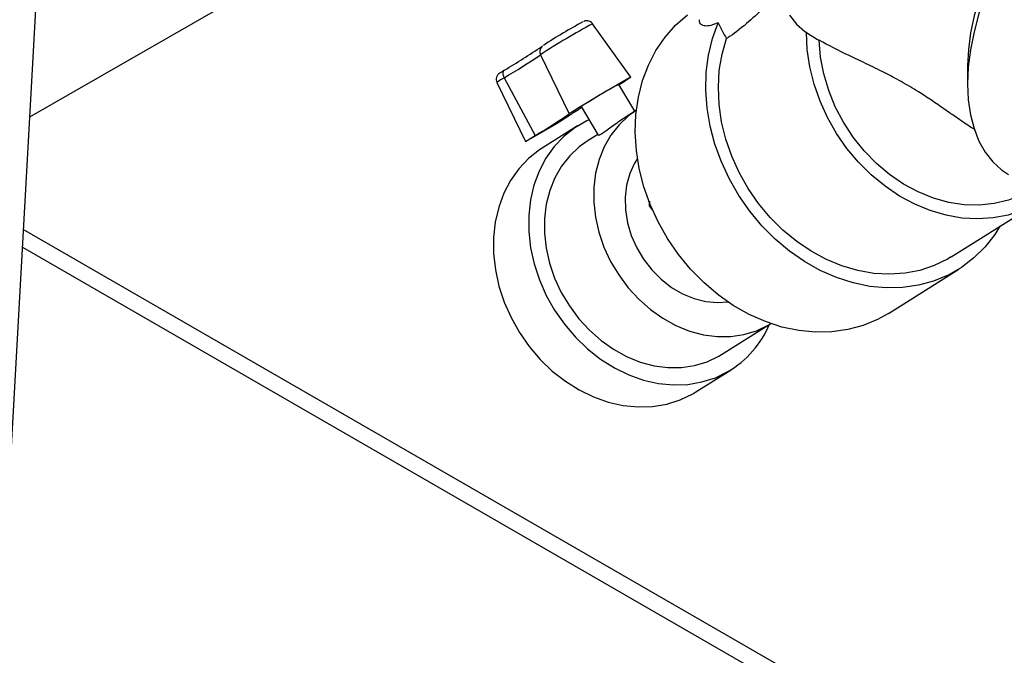
# Model space of a CAD drawing. Units: inches. Extents: x 38.1 to 61.6, y 17.9 to 33.8.
# Drawn here: x 45.3 to 46.2, y 24.4 to 24.9 of the extents above; entities that cross this region are included whole.
import ezdxf

# ---------------------------------------------------------------- set-up
doc = ezdxf.new("R2010")
doc.units = ezdxf.units.IN
doc.header["$MEASUREMENT"] = 0

msp = doc.modelspace()

# ---------------------------------------------------------------- linework, layer by layer
at = {"color": 8, "linetype": 'Continuous', "lineweight": 25}
for p, q in [((45.55522, 28.40703), (45.33223, 24.41577)), ((45.59137, 24.99781), (45.35721, 24.86304)), ((45.87869, 24.89781), (45.84541, 24.94408)), ((45.80026, 24.91728), (45.825, 24.86594)), ((46.17055, 24.90721), (46.17055, 24.8919)), ((45.76886, 24.89729), (45.79548, 24.84715)), ((45.76245, 24.89319), (45.78719, 24.84184)), ((45.88194, 24.86817), (45.86807, 24.8915)), ((45.83558, 24.87219), (45.85027, 24.84748)), ((45.88337, 24.86907), (45.87263, 24.86232)), ((45.88249, 24.86851), (45.88172, 24.86854)), ((45.83236, 24.85544), (45.8018, 24.83622)), ((45.84993, 24.84804), (45.84068, 24.84222)), ((45.89554, 24.78672), (45.89474, 24.78621)), ((45.89775, 24.78242), (45.89474, 24.78621)), ((46.15633, 24.74176), (46.23272, 24.78981)), ((46.37838, 24.17306), (45.35178, 24.7657)), ((45.35092, 24.75035), (46.35495, 24.17074)), ((46.10187, 24.69274), (46.16298, 24.73118)), ((45.95713, 24.65707), (45.99982, 24.68393)), ((45.99754, 24.68256), (45.99991, 24.68398)), ((45.95476, 24.65565), (45.95713, 24.65707)), ((45.93489, 24.62463), (45.96545, 24.64385)), ((45.93219, 24.623), (45.93489, 24.62463))]:
    msp.add_line(p, q, dxfattribs=at)
at = {"color": 8, "linetype": 'Continuous', "lineweight": 25, "flags": 128}
for points in [[(46.26896, 25.08852), (46.26135, 25.08301), (46.24994, 25.07353), (46.23887, 25.06285), (46.22826, 25.05108), (46.21824, 25.03836), (46.20892, 25.02484), (46.20042, 25.01068), (46.19283, 24.99605), (46.18624, 24.98111), (46.18073, 24.96603), (46.17636, 24.951), (46.17319, 24.93618), (46.17124, 24.92176), (46.17055, 24.90789), (46.17055, 24.90721)], [(46.26896, 25.08648), (46.26161, 25.08032), (46.24986, 25.06928), (46.23855, 25.05714), (46.22779, 25.04403), (46.21768, 25.03008), (46.20834, 25.01543), (46.19986, 25.00023), (46.19233, 24.98464), (46.18581, 24.96882), (46.18039, 24.95293), (46.17612, 24.93713), (46.17303, 24.92159), (46.17117, 24.90646), (46.17055, 24.8919), (46.17117, 24.87807), (46.17303, 24.86509), (46.17612, 24.85311), (46.18039, 24.84225), (46.18581, 24.83262), (46.19233, 24.82431), (46.19986, 24.81742), (46.20614, 24.81322)], [(46.10187, 24.69274), (46.0925, 24.6875), (46.0799, 24.68227), (46.06661, 24.67866), (46.05278, 24.6767), (46.03856, 24.67643), (46.02412, 24.67783), (46.00961, 24.68091), (45.99521, 24.68562), (45.98107, 24.6919), (45.96736, 24.6997), (45.95424, 24.70891), (45.94184, 24.71944), (45.93031, 24.73117), (45.91978, 24.74396), (45.91038, 24.75766), (45.9022, 24.77213), (45.89534, 24.7872), (45.88988, 24.8027), (45.88588, 24.81845), (45.88338, 24.83427), (45.88242, 24.84999), (45.883, 24.86542), (45.88512, 24.8804), (45.88875, 24.89475), (45.89385, 24.90831), (45.90037, 24.92092), (45.90823, 24.93245), (45.91734, 24.94276), (45.9276, 24.95173)], [(46.01616, 24.95143), (46.02227, 24.94367), (46.02938, 24.93731)], [(46.19863, 24.76837), (46.19419, 24.76136), (46.18573, 24.75051), (46.17607, 24.74092), (46.16534, 24.73271), (46.15364, 24.72596), (46.14112, 24.72075), (46.12792, 24.71714), (46.11417, 24.71517), (46.10004, 24.71485), (46.08569, 24.71621), (46.07126, 24.71921), (46.05694, 24.72382), (46.04286, 24.73001), (46.02921, 24.73768), (46.01612, 24.74676), (46.00374, 24.75716), (45.99221, 24.76874), (45.98167, 24.78138), (45.97222, 24.79494), (45.96399, 24.80927), (45.95704, 24.8242), (45.95148, 24.83958), (45.94735, 24.85522), (45.9447, 24.87095), (45.94357, 24.8866), (45.94396, 24.90199), (45.94588, 24.91695), (45.94929, 24.93131), (45.95417, 24.94491)], [(46.15633, 24.74176), (46.15322, 24.73989), (46.1416, 24.73419), (46.12924, 24.73005), (46.11628, 24.72754), (46.10287, 24.72667), (46.08919, 24.72745), (46.07539, 24.72988), (46.06164, 24.73393), (46.04812, 24.73956), (46.03498, 24.74668), (46.02238, 24.75521), (46.01048, 24.76506), (45.99942, 24.7761), (45.98933, 24.78819), (45.98034, 24.8012), (45.97255, 24.81497), (45.96606, 24.82932), (45.96095, 24.84408), (45.95728, 24.85908), (45.9551, 24.87413), (45.95443, 24.88905), (45.95527, 24.90366), (45.95763, 24.91778), (45.96146, 24.93124)], [(46.2391, 24.7942), (46.22961, 24.78794), (46.21801, 24.78225), (46.20567, 24.77812), (46.19273, 24.7756), (46.17935, 24.77472), (46.16569, 24.77549), (46.15192, 24.7779), (46.13819, 24.78193), (46.12469, 24.78752), (46.11156, 24.79461), (46.09897, 24.80311), (46.08708, 24.81292), (46.07602, 24.82392), (46.06593, 24.83598), (46.05692, 24.84895), (46.04912, 24.86267), (46.04261, 24.87698), (46.03747, 24.89171), (46.03376, 24.90668), (46.03154, 24.92171), (46.03082, 24.93661)], [(46.22607, 24.80039), (46.21769, 24.79575), (46.20602, 24.79107), (46.19367, 24.78803), (46.18081, 24.78668), (46.16761, 24.78703), (46.15426, 24.78907), (46.14093, 24.79279), (46.12781, 24.79812), (46.11508, 24.80499), (46.10291, 24.81332), (46.09147, 24.82298), (46.0809, 24.83385), (46.07137, 24.84578), (46.06299, 24.85861), (46.05587, 24.87215), (46.05013, 24.88623), (46.04583, 24.90066), (46.04304, 24.91523), (46.04179, 24.92975)], [(45.76886, 24.89729), (45.76838, 24.89832), (45.76803, 24.89936), (45.76781, 24.90037), (45.76775, 24.90132), (45.76784, 24.90217), (45.76807, 24.90289), (45.76844, 24.90346), (45.76894, 24.90386)], [(45.825, 24.86594), (45.82608, 24.86673), (45.82858, 24.86836), (45.83237, 24.87073), (45.83724, 24.87372), (45.84291, 24.87716), (45.84908, 24.88086), (45.8554, 24.88461), (45.86152, 24.88821), (45.86711, 24.89145), (45.87185, 24.89417), (45.87548, 24.8962), (45.8778, 24.89744), (45.87868, 24.89781), (45.87808, 24.8973), (45.87602, 24.89593), (45.87263, 24.89379), (45.8683, 24.89111)], [(45.82429, 24.86378), (45.8222, 24.86241), (45.81868, 24.86021), (45.81403, 24.85737), (45.80866, 24.85415), (45.80306, 24.85082), (45.79772, 24.84769), (45.79311, 24.84503), (45.78965, 24.84308), (45.78763, 24.84201), (45.78725, 24.84192), (45.78853, 24.84281), (45.79135, 24.8446), (45.79548, 24.84715)], [(45.88346, 24.86913), (45.87657, 24.86422), (45.86835, 24.8565), (45.86128, 24.84752), (45.85548, 24.83742), (45.85104, 24.82636), (45.84803, 24.81452), (45.84649, 24.80207), (45.84646, 24.78923), (45.84793, 24.77618), (45.85088, 24.76314), (45.85526, 24.75032), (45.861, 24.7379), (45.86801, 24.7261), (45.87619, 24.71509), (45.8854, 24.70505), (45.8955, 24.69614), (45.90632, 24.6885), (45.91771, 24.68224), (45.92947, 24.67747), (45.94142, 24.67427), (45.95338, 24.67268), (45.96515, 24.67272), (45.97656, 24.67441), (45.98741, 24.6777), (45.99754, 24.68256)], [(45.84234, 24.86081), (45.84041, 24.85991), (45.82994, 24.85386), (45.82044, 24.84635), (45.81204, 24.83749), (45.80485, 24.82739), (45.79899, 24.8162), (45.79453, 24.80408), (45.79154, 24.79119), (45.79005, 24.77772), (45.79009, 24.76385), (45.79166, 24.74979), (45.79474, 24.73572), (45.79927, 24.72185), (45.80521, 24.70837), (45.81246, 24.69547), (45.82092, 24.68333), (45.83048, 24.67212), (45.841, 24.66199), (45.85233, 24.6531), (45.86432, 24.64557), (45.87679, 24.63949), (45.88957, 24.63496), (45.90248, 24.63204), (45.91534, 24.63078), (45.92798, 24.63118), (45.9402, 24.63324), (45.95184, 24.63694), (45.96274, 24.64222), (45.96274, 24.64222)], [(45.8018, 24.83622), (45.79938, 24.83464), (45.78988, 24.82713), (45.78148, 24.81827), (45.7743, 24.80817), (45.76844, 24.79698), (45.76398, 24.78486), (45.76098, 24.77197), (45.7595, 24.7585), (45.75954, 24.74463), (45.7611, 24.73057), (45.76418, 24.7165), (45.76872, 24.70263), (45.77465, 24.68915), (45.7819, 24.67625), (45.79036, 24.6641), (45.79992, 24.6529), (45.81044, 24.64277), (45.82177, 24.63388), (45.83376, 24.62635), (45.84623, 24.62027), (45.85901, 24.61574), (45.87192, 24.61282), (45.88479, 24.61156), (45.89742, 24.61196), (45.90964, 24.61402), (45.92129, 24.61772), (45.93219, 24.623)], [(45.84068, 24.84222), (45.83379, 24.83731), (45.82557, 24.82959), (45.8185, 24.82061), (45.8127, 24.81051), (45.80826, 24.79945), (45.80525, 24.78761), (45.80371, 24.77517), (45.80368, 24.76232), (45.80515, 24.74928), (45.8081, 24.73624), (45.81248, 24.72341), (45.81822, 24.71099), (45.82523, 24.69919), (45.83341, 24.68818), (45.84262, 24.67814), (45.85272, 24.66923), (45.86354, 24.66159), (45.87493, 24.65533), (45.88669, 24.65057), (45.89864, 24.64736), (45.9106, 24.64577), (45.92237, 24.64582), (45.93378, 24.6475), (45.94463, 24.65079), (45.95476, 24.65565)], [(45.88429, 24.82731), (45.88177, 24.82321), (45.8776, 24.81407), (45.87486, 24.80408), (45.87362, 24.79349), (45.8739, 24.78251), (45.87569, 24.7714), (45.87895, 24.76041), (45.88362, 24.74977), (45.88958, 24.73974), (45.89671, 24.73053), (45.90484, 24.72234), (45.9138, 24.71537), (45.92338, 24.70976), (45.93336, 24.70565), (45.94354, 24.70312), (45.95367, 24.70223), (45.96258, 24.70285)]]:
    msp.add_lwpolyline(points, dxfattribs=at)
at = {"color": 8, "linetype": 'Continuous', "lineweight": 25}
for centre, radius, start, end in [((46.1328, 24.40843), 0.60788, 118.21482, 123.16499), ((46.06398, 24.52508), 0.47801, 118.35153, 123.13033), ((45.41325, 25.50392), 0.69756, 300.65777, 303.80913), ((45.80588, 24.91999), 0.00623, 136.84639, 205.77994), ((45.52848, 25.30947), 0.47715, 300.25015, 304.72111), ((45.79395, 24.85104), 0.05262, 118.47275, 126.76486), ((46.10763, 24.45263), 0.50004, 119.54371, 122.96014), ((45.89003, 24.84315), 0.0531, 114.42936, 123.0579), ((46.02623, 24.56382), 0.3616, 121.7289, 123.94951), ((45.56953, 25.23459), 0.44852, 300.2496, 304.72158), ((45.91801, 24.71805), 0.08804, 300.53339, 336.80095)]:
    msp.add_arc(centre, radius, start, end, dxfattribs=at)
for centre, major_axis, ratio, start_param, end_param in [((46.02011, 24.96388), (-0.05877, 0.09739), 0.589789, 1.413464, 1.550075), ((46.03949, 25.10786), (-0.11422, 0.18964), 0.564606, 2.26848, 2.3386)]:
    msp.add_ellipse(centre, major_axis=major_axis, ratio=ratio, start_param=start_param, end_param=end_param, dxfattribs=at)
for points, knots in [([(45.99527, 24.95925), (45.99042, 24.9547), (45.97968, 24.94462), (45.96867, 24.93585), (45.96252, 24.93192), (45.96146, 24.93124)], [0, 0, 0, 0, 0.404836, 0.8971653, 1, 1, 1, 1]), ([(45.95417, 24.94491), (45.95205, 24.94404), (45.94786, 24.94233), (45.94276, 24.94186), (45.93934, 24.94332), (45.93769, 24.94544), (45.93806, 24.94734), (45.93812, 24.94766)], [0, 0, 0, 0, 0.241219, 0.476411, 0.717903, 0.953429, 1, 1, 1, 1]), ([(45.84538, 24.94405), (45.84533, 24.94413), (45.84497, 24.94486), (45.84378, 24.94572), (45.84218, 24.94648), (45.84071, 24.94672), (45.83952, 24.94666), (45.83865, 24.94647), (45.8381, 24.94629), (45.83788, 24.9462), (45.83778, 24.94616)], [0, 0, 0, 0, 0.029638, 0.260596, 0.446154, 0.603156, 0.735372, 0.839143, 0.918075, 1, 1, 1, 1]), ([(45.80182, 24.92472), (45.80176, 24.92468), (45.80164, 24.92458), (45.80146, 24.92439), (45.80136, 24.92429)], [0, 0, 0, 0, 0.448483, 1, 1, 1, 1]), ([(46.17706, 24.85209), (46.17588, 24.85277), (46.17087, 24.85571), (46.16193, 24.86203), (46.15037, 24.87006), (46.13894, 24.87795), (46.12627, 24.88617), (46.11263, 24.89422), (46.09742, 24.90225), (46.08236, 24.9096), (46.06244, 24.91889), (46.05008, 24.92539), (46.04179, 24.92975)], [0, 0, 0, 0, 0.020193, 0.086444, 0.154479, 0.220799, 0.289104, 0.388509, 0.490447, 0.616487, 0.742629, 1, 1, 1, 1]), ([(45.76888, 24.90382), (45.76839, 24.90353), (45.76694, 24.90264), (45.76554, 24.90175), (45.76479, 24.90126), (45.76434, 24.90093), (45.76389, 24.90056), (45.76321, 24.89988), (45.76232, 24.89857), (45.76176, 24.89663), (45.76181, 24.89464), (45.76234, 24.89363), (45.76253, 24.89326)], [0, 0, 0, 0, 0.116849, 0.345687, 0.466837, 0.516666, 0.553553, 0.603619, 0.683345, 0.81395, 0.932162, 1, 1, 1, 1]), ([(45.85042, 24.84757), (45.85053, 24.84751), (45.85075, 24.84736), (45.85312, 24.84867), (45.85678, 24.85115), (45.86144, 24.85454), (45.86657, 24.85826), (45.87048, 24.86099), (45.87235, 24.86213), (45.87264, 24.8623)], [0, 0, 0, 0, 0.1324544, 0.3006494, 0.4665918, 0.6323326, 0.8002028, 0.969245, 1, 1, 1, 1]), ([(45.89474, 24.78621), (45.89476, 24.78692), (45.89481, 24.7882), (45.8949, 24.78951), (45.89494, 24.79009)], [0, 0, 0, 0, 0.559656, 1, 1, 1, 1])]:
    msp.add_open_spline(points, degree=3, knots=knots, dxfattribs=at)
msp.add_open_spline([(46.03082, 24.93661), (46.03058, 24.93673), (46.0301, 24.93696), (46.02962, 24.93719), (46.02938, 24.93731)], degree=3, dxfattribs=at)

doc.saveas('drawing.dxf')
